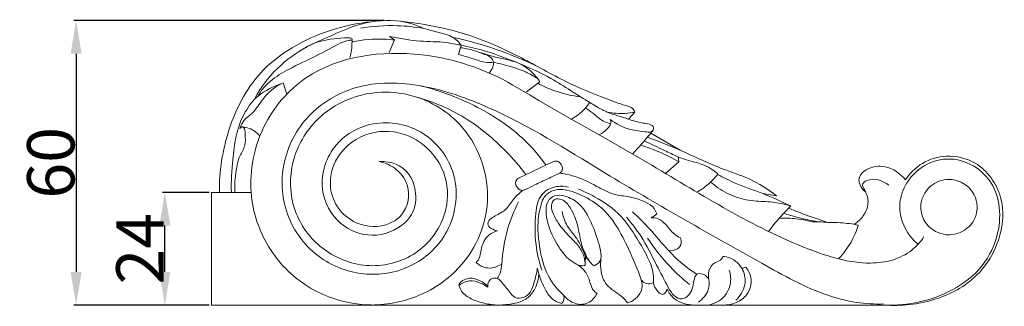
# Model space of a CAD drawing. Units: millimetres. Extents: x 0 to 1100, y 0 to 1000.
# Drawn here: x 576 to 784, y 710 to 771 of the extents above; entities that cross this region are included whole.
import ezdxf

# ---------------------------------------------------------------- set-up
doc = ezdxf.new("R2010")
doc.units = ezdxf.units.MM
doc.layers.get('0').update_dxf_attribs({"lineweight": 5})
doc.styles.add('Arial', font='arial.ttf')
doc.dimstyles.new('Dimension Style 01', dxfattribs={"dimtxt": 10, "dimasz": 7, "dimexe": 0.5, "dimexo": 0.5, "dimgap": 0.25, "dimtad": 1, "dimtoh": 1, "dimdec": 0, "dimzin": 1, "dimdsep": 46, "dimtxsty": 'Arial', "dimcen": 0.5, "dimazin": 0, "dimtfac": 1, "dimtdec": 4, "dimtix": 1, "dimtmove": 1, "dimatfit": 3, "dimfxl": 1, "dimtolj": 1, "dimtzin": 1, "dimarcsym": 0})

# ---------------------------------------------------------------- blocks, each defined once
blk = doc.blocks.new('*D12')
at = {"color": 0, "lineweight": -2, "transparency": 16777216}
for p, q in [((652.95, 770.56), (587.41, 770.56)), ((587.91, 763.56), (587.91, 717.44)), ((615.99, 710.44), (587.41, 710.44))]:
    blk.add_line(p, q, dxfattribs=at)
at = {"color": 0, "transparency": 16777216}
for points in [[(586.74, 763.56), (589.08, 763.56), (587.91, 770.56)], [(586.74, 717.44), (589.08, 717.44), (587.91, 710.44)]]:
    blk.add_solid(points, dxfattribs=at)
at = {"layer": 'Defpoints', "color": 0, "transparency": 16777216}
for p in [(653.45, 770.56), (587.91, 710.44), (616.49, 710.44)]:
    blk.add_point(p, dxfattribs=at)
at = {"color": 0, "transparency": 16777216, "insert": (582.55, 740.5), "char_height": 10, "attachment_point": 5, "rotation": 90, "style": 'Arial'}
blk.add_mtext('\\A1;60', dxfattribs=at)
blk = doc.blocks.new('*D22')
at = {"color": 0, "lineweight": -2, "transparency": 16777216}
for p, q in [((615.99, 734.24), (606.14, 734.24)), ((606.64, 717.44), (606.64, 727.24)), ((615.99, 710.44), (606.14, 710.44))]:
    blk.add_line(p, q, dxfattribs=at)
at = {"color": 0, "transparency": 16777216}
for points in [[(605.47, 727.24), (607.8, 727.24), (606.64, 734.24)], [(605.47, 717.44), (607.8, 717.44), (606.64, 710.44)]]:
    blk.add_solid(points, dxfattribs=at)
at = {"layer": 'Defpoints', "color": 0, "transparency": 16777216}
for p in [(606.64, 734.24), (616.49, 734.24), (616.49, 710.44)]:
    blk.add_point(p, dxfattribs=at)
at = {"color": 0, "transparency": 16777216, "insert": (601.37, 722.34), "char_height": 10, "attachment_point": 5, "rotation": 90, "style": 'Arial'}
blk.add_mtext('\\A1;24', dxfattribs=at)
blk = doc.blocks.new('KR-022_167_80_b')
for p, q in [((37.54, 56.79), (38.6, 56.03)), ((38.6, 56.03), (37.5, 53.35)), ((52.69, 54.91), (52.16, 52.96)), ((15.1, 46.97), (15.91, 44.6)), ((69.33, 47.2), (66.49, 45.05)), ((89.35, 40.74), (87.99, 39.29)), ((92.73, 36.34), (98.92, 32.72)), ((98.67, 30.28), (98.48, 31.31)), ((72.19, 30.37), (64.77, 26.83)), ((98.67, 30.28), (95.83, 27.77)), ((119.29, 23.09), (116.36, 23.55)), ((78.87, 8.85), (78.92, 10.25)), ((78.92, 10.25), (79.91, 9.04))]:
    blk.add_line(p, q)
blk.add_lwpolyline([(8.36, 23.8), (0, 23.8), (0, 0), (144.28, 0)])
for points, knots in [([(9.05, 43.53), (10.33, 45.89), (13.54, 50.24), (19.51, 54.47), (26.35, 57.39), (33.41, 60.55), (43.25, 59.78), (54.01, 57.58), (64.91, 52.75), (74.22, 47.26), (81.83, 44.17), (86.4, 42.41), (88.87, 41.81), (89.26, 41.03), (89.35, 40.74)], [0, 0, 0, 0, 5.077799, 10.031028, 13.530564, 19.053559, 24.183249, 31.552735, 39.610401, 46.321376, 51.889492, 54.797278, 55.756095, 56.324786, 56.324786, 56.324786, 56.324786]), ([(1.66, 23.8), (1.6, 28.25), (3.02, 37.26), (8.56, 48.26), (19.24, 56.5), (27.91, 59.3), (33.74, 59.88)], [0, 0, 0, 0, 8.45014, 17.108154, 22.515712, 33.474249, 33.474249, 33.474249, 33.474249]), ([(44.78, 58.44), (42.95, 58.77), (38.5, 59.26), (34.01, 58.95), (31.44, 58.52)], [0, 0, 0, 0, 3.460948, 8.33569, 8.33569, 8.33569, 8.33569]), ([(39.82, 59.98), (40.72, 59.86), (42.42, 59.47), (44.03, 58.82), (44.78, 58.44)], [0, 0, 0, 0, 1.688874, 3.245543, 3.245543, 3.245543, 3.245543]), ([(44.78, 58.44), (45.78, 58.21), (47.82, 57.58), (50.82, 56.99), (52.21, 55.55), (52.69, 54.91)], [0, 0, 0, 0, 1.927129, 4.029079, 5.533171, 5.533171, 5.533171, 5.533171]), ([(29.2, 52.33), (29.57, 53.37), (29.58, 54.54), (29.77, 56.49), (24.78, 56.41), (21.37, 55.69), (18.5, 53.59)], [0, 0, 0, 0, 2.099561, 2.555507, 3.049307, 9.733942, 9.733942, 9.733942, 9.733942]), ([(38.6, 56.03), (37.87, 56.11), (34.9, 56.35), (31.89, 56.08), (29.68, 55.61)], [0, 0, 0, 0, 1.364973, 5.572943, 5.572943, 5.572943, 5.572943]), ([(52.69, 54.91), (51.64, 55.15), (48.8, 55.71), (43.68, 55.6), (39.71, 56.34), (37.54, 56.79)], [0, 0, 0, 0, 2.003049, 5.386239, 9.51802, 9.51802, 9.51802, 9.51802]), ([(68.22, 50.73), (65.57, 51.97), (59.92, 54.26), (54.04, 55.9), (50.95, 56.57)], [0, 0, 0, 0, 5.488892, 11.389882, 11.389882, 11.389882, 11.389882]), ([(29.71, 55.95), (29.41, 55.97), (28.32, 55.96), (25.56, 54.47), (21.29, 52.24), (16.22, 49.88), (12.03, 47.34), (10.37, 45.14), (9.75, 44.1)], [0, 0, 0, 0, 0.544767, 2.011317, 5.704889, 9.691556, 12.489678, 14.78576, 14.78576, 14.78576, 14.78576]), ([(52.54, 54.37), (53.46, 54.26), (55.22, 53.94), (57.28, 53.07), (58.97, 52.53), (59.66, 51.37), (59.39, 50.13), (58.95, 49.39), (58.61, 49.03)], [0, 0, 0, 0, 1.728894, 3.304418, 4.225236, 4.9452, 5.607663, 6.533743, 6.533743, 6.533743, 6.533743]), ([(83.54, 40.74), (82.84, 41.1), (81.25, 41.94), (78.68, 43.5), (75.44, 45.55), (71.25, 48.26), (65.12, 51.04), (58.81, 53.51), (54.32, 54.59), (52.69, 54.91)], [0, 0, 0, 0, 1.47395, 3.375528, 5.640078, 8.681975, 12.717664, 18.230779, 21.341014, 21.341014, 21.341014, 21.341014]), ([(33.77, 0.01), (31.02, 0.07), (24.29, 1.18), (14.98, 7.05), (9.7, 15.83), (7.59, 26.36), (9.85, 38.04), (21.8, 52.03), (43.33, 54.79), (57.79, 49.88), (63.62, 46.49)], [0, 0, 0, 0, 5.151391, 12.514536, 19.881526, 23.839501, 32.768565, 41.421808, 56.891295, 69.536519, 69.536519, 69.536519, 69.536519]), ([(52.16, 52.96), (53.07, 52.68), (55.09, 52.16), (57.49, 51.16), (59.08, 51.27), (59.52, 51.33)], [0, 0, 0, 0, 1.790112, 3.909759, 4.734268, 4.734268, 4.734268, 4.734268]), ([(56.66, 53.34), (57.92, 52.99), (60.73, 52.09), (65.64, 51.36), (68.27, 48.71), (69.33, 47.2)], [0, 0, 0, 0, 2.453984, 5.551027, 9.028915, 9.028915, 9.028915, 9.028915]), ([(68.87, 47.82), (68.06, 48.36), (65.76, 49.68), (62.51, 50.59), (60.21, 51.17), (59.52, 51.33)], [0, 0, 0, 0, 1.830877, 4.939969, 6.266456, 6.266456, 6.266456, 6.266456]), ([(15.1, 46.97), (14.26, 46.58), (12.47, 45.5), (10.43, 43.06), (8.9, 40.61), (6.81, 39.23), (6.22, 37.98), (6, 37.33)], [0, 0, 0, 0, 1.74666, 3.846683, 5.950648, 7.145073, 8.447734, 8.447734, 8.447734, 8.447734]), ([(9.05, 43.53), (9.28, 43.73), (11.07, 45.19), (13.18, 46.31), (15.1, 46.97)], [0, 0, 0, 0, 0.561508, 4.36055, 4.36055, 4.36055, 4.36055]), ([(141.91, 0.22), (139.99, 0.16), (135.97, 0.39), (127.03, 2.7), (109.87, 12.36), (86.69, 25.36), (64.36, 39.69), (46.67, 46.52), (32.59, 47.71), (20.85, 41.81), (14.59, 31.53), (14.68, 19.54), (21.54, 9.63), (32.37, 5.52), (43.07, 7.72), (51.36, 15.79), (52.66, 28.15), (44.8, 37.79), (33.55, 39.52), (24.43, 33.55), (22.22, 23.64), (27.22, 16.14), (35.06, 13.81), (42.13, 17.47), (44.15, 24.78), (40.81, 30.53), (35.38, 30.31)], [0, 0, 0, 0, 3.597803, 7.460824, 17.160408, 40.260798, 57.545628, 66.728262, 75.640577, 83.00676, 90.100102, 97.33083, 104.606355, 111.505175, 117.78138, 123.979781, 132.152457, 138.834196, 145.542282, 151.427374, 157.647347, 162.676357, 167.032339, 171.77265, 175.95187, 184.782243, 184.782243, 184.782243, 184.782243]), ([(44.25, 46.29), (48.38, 45.28), (55.97, 42.36), (64.93, 36.48), (69.1, 31.65), (70.57, 29.6)], [0, 0, 0, 0, 7.946523, 15.09134, 19.873049, 19.873049, 19.873049, 19.873049]), ([(63.62, 46.49), (73.29, 40.68), (94.17, 29.28), (117.9, 14.07), (136.12, 8.36), (143.8, 9.24), (147.81, 11.24), (149.7, 13.39), (150.39, 14.45)], [0, 0, 0, 0, 21.176193, 44.557767, 53.013839, 55.906369, 58.792938, 61.191867, 61.191867, 61.191867, 61.191867]), ([(68.89, 46.87), (70.04, 46.24), (72.94, 44.92), (76.08, 44.2), (77.93, 43.98)], [0, 0, 0, 0, 2.454228, 5.948901, 5.948901, 5.948901, 5.948901]), ([(35.38, 30.31), (36.72, 30.04), (39.47, 28.85), (41.87, 25.03), (41.56, 20.9), (38.95, 17.4), (33.61, 15.92), (27.72, 18.37), (24.53, 24.15), (25.61, 31.37), (32, 36.83), (42.07, 37.06), (49.71, 29.67), (50.24, 19.38), (44.86, 10.9), (34.65, 7.2), (24.46, 10.16), (17.34, 17.98), (15.85, 28.52), (20.21, 38.13), (29.32, 44.83), (41.82, 45.73), (54.56, 38.32), (60.25, 23.39), (55.03, 9.47), (45.26, 1.8), (38.02, 0.16), (34.4, 0.02)], [0, 0, 0, 0, 2.541316, 5.355797, 7.944155, 9.942054, 13.258607, 17.449987, 20.864975, 25.05279, 30.29863, 35.269024, 42.594462, 47.601736, 53.886119, 60.200695, 66.523485, 72.575843, 79.180596, 85.561323, 91.664639, 99.602875, 107.443665, 117.803583, 127.033354, 133.677051, 140.439308, 140.439308, 140.439308, 140.439308]), ([(43.47, 43.91), (46.92, 42.9), (53.83, 39.97), (61.2, 33.78), (65.07, 29.3), (66.36, 27.58)], [0, 0, 0, 0, 6.717341, 13.845301, 17.88984, 17.88984, 17.88984, 17.88984]), ([(4.18, 23.8), (4.1, 26.13), (4.46, 31.52), (5.46, 38.55), (8.11, 42.4), (9.05, 43.53)], [0, 0, 0, 0, 4.432572, 10.313158, 13.105065, 13.105065, 13.105065, 13.105065]), ([(79.81, 42.82), (79.51, 42.36), (78.45, 40.96), (77.02, 39.86), (75.96, 39.3)], [0, 0, 0, 0, 1.052703, 3.302691, 3.302691, 3.302691, 3.302691]), ([(78.92, 41.64), (79.5, 41.27), (80.81, 40.44), (82.3, 38.9), (83.69, 38.45), (84.23, 38.32)], [0, 0, 0, 0, 1.284072, 2.906003, 3.948298, 3.948298, 3.948298, 3.948298]), ([(89.35, 40.74), (88.67, 40.62), (86.74, 40.4), (84.78, 40.52), (83.54, 40.74)], [0, 0, 0, 0, 1.27942, 3.62618, 3.62618, 3.62618, 3.62618]), ([(83.54, 40.74), (85.01, 40.2), (87.52, 39.47), (90.52, 38.44), (92.39, 38.39), (93.56, 37.61), (92.99, 36.41), (90.95, 36.73), (88, 36.91), (85.43, 38.29), (84.18, 39.21)], [0, 0, 0, 0, 2.915142, 4.951767, 5.787436, 6.509966, 7.056391, 7.70609, 9.950777, 12.85899, 12.85899, 12.85899, 12.85899]), ([(6, 37.33), (6.16, 37.5), (6.64, 37.84), (7.15, 36.97), (7.07, 35.69), (7.3, 33.64), (5.7, 31.38), (5.04, 27.97), (4.84, 25.34), (4.94, 23.8)], [0, 0, 0, 0, 0.435706, 0.771082, 1.551974, 2.97759, 4.486956, 6.565313, 9.490016, 9.490016, 9.490016, 9.490016]), ([(6.56, 37.65), (7.03, 37.61), (8.42, 37.32), (9.6, 36.42), (10.18, 35.72)], [0, 0, 0, 0, 0.89247, 2.620074, 2.620074, 2.620074, 2.620074]), ([(84.18, 39.21), (84.27, 38.92), (84.34, 38.18), (83.35, 37.02), (82.47, 36.28), (81.8, 35.96)], [0, 0, 0, 0, 0.560385, 1.32432, 2.716843, 2.716843, 2.716843, 2.716843]), ([(93.12, 36.82), (92.29, 35.81), (90.92, 34.19), (89.5, 32.6), (88.95, 31.99)], [0, 0, 0, 0, 2.46384, 4.013302, 4.013302, 4.013302, 4.013302]), ([(92, 35.48), (94.32, 34.59), (99.73, 32.51), (106.66, 29.04), (113.88, 26.76), (117.48, 24.45), (119.29, 23.09)], [0, 0, 0, 0, 4.647713, 10.846372, 14.493156, 18.76415, 18.76415, 18.76415, 18.76415]), ([(90.56, 33.8), (91.93, 33.37), (94.71, 32.35), (97.35, 31.03), (98.67, 30.28)], [0, 0, 0, 0, 2.686544, 5.529622, 5.529622, 5.529622, 5.529622]), ([(98.48, 31.31), (97.52, 31.77), (95.13, 32.89), (92.75, 34.02), (91.33, 34.69)], [0, 0, 0, 0, 1.997322, 4.939926, 4.939926, 4.939926, 4.939926]), ([(98.48, 31.31), (99.14, 31.06), (100.8, 30.43), (103.85, 29.86), (105.89, 28.55), (106.91, 27.74)], [0, 0, 0, 0, 1.327049, 3.310393, 5.75794, 5.75794, 5.75794, 5.75794]), ([(142.1, 0), (145.64, -0.28), (152.7, 0.5), (161.82, 5.38), (166.84, 13.65), (167.61, 22.97), (162.52, 30.31), (155.42, 31.96), (149.9, 30.37), (147.39, 27.84), (146.47, 26.45)], [0, 0, 0, 0, 6.639284, 12.937291, 18.663745, 24.232917, 29.909335, 33.777243, 37.089436, 40.227899, 40.227899, 40.227899, 40.227899]), ([(73.48, 27.87), (73.68, 27.98), (74.07, 28.31), (74.11, 29.08), (73.83, 29.79), (73.22, 30.48), (72.51, 30.46), (72.19, 30.37)], [0, 0, 0, 0, 0.417236, 0.901223, 1.327037, 1.877307, 2.501124, 2.501124, 2.501124, 2.501124]), ([(138.11, 23.85), (137.68, 24.17), (136.86, 25.07), (136.39, 27.17), (138.66, 29.15), (142.65, 29.79), (145.41, 27.78), (146.47, 26.45)], [0, 0, 0, 0, 1.014846, 2.261475, 3.57629, 6.099792, 9.311079, 9.311079, 9.311079, 9.311079]), ([(149.14, 12.84), (148.04, 13.78), (145.93, 16.36), (144.79, 21.27), (146.66, 26.37), (150.77, 30.22), (157.83, 31.63), (164.25, 27.62), (166.61, 21.14), (166.29, 14.67), (163.06, 7.82), (154.87, 1.44), (146.96, -0.2), (142.1, 0)], [0, 0, 0, 0, 2.74125, 6.145947, 9.027183, 12.678052, 16.267046, 21.74277, 25.059732, 29.000135, 33.789912, 38.925749, 48.017526, 48.017526, 48.017526, 48.017526]), ([(65.64, 24.23), (65.86, 24.29), (66.78, 24.58), (68.51, 25.55), (70.93, 26.64), (72.66, 27.48), (73.48, 27.87)], [0, 0, 0, 0, 0.41615, 1.797868, 3.700597, 5.40117, 5.40117, 5.40117, 5.40117]), ([(73.48, 27.87), (74.38, 27.75), (77.1, 27.23), (80.8, 25.43), (84.59, 23.25), (88.33, 22.96), (91.24, 22.05), (93.36, 20.77), (93.86, 19.68), (93.98, 19.27)], [0, 0, 0, 0, 1.689867, 5.141425, 7.684595, 9.771046, 12.013623, 13.410751, 14.212341, 14.212341, 14.212341, 14.212341]), ([(106.91, 27.74), (106.24, 26.84), (104.86, 25.4), (103.21, 24.27), (102.47, 23.85)], [0, 0, 0, 0, 2.12117, 3.725146, 3.725146, 3.725146, 3.725146]), ([(122.25, 20.93), (120.31, 21.86), (116.47, 23.64), (111.12, 25.4), (108.03, 26.95), (106.81, 27.6)], [0, 0, 0, 0, 4.025823, 7.921145, 10.50774, 10.50774, 10.50774, 10.50774]), ([(64.77, 26.83), (64.51, 26.64), (64.05, 26.11), (64.28, 25.15), (64.79, 24.41), (65.39, 24.25), (65.64, 24.23)], [0, 0, 0, 0, 0.599302, 1.158831, 1.742647, 2.227654, 2.227654, 2.227654, 2.227654]), ([(75.38, 24.93), (74.45, 25.15), (72.33, 25.23), (69.05, 23.38), (68.21, 18.46), (68.23, 13.15), (69.13, 9.13), (69.7, 7.39)], [0, 0, 0, 0, 1.784485, 3.828644, 6.409558, 10.620635, 14.104314, 14.104314, 14.104314, 14.104314]), ([(105.36, 25.99), (105.85, 25.56), (107.51, 24.28), (110.67, 22.58), (114.85, 21.88), (118.74, 21.83), (121.14, 21.25), (122.25, 20.93)], [0, 0, 0, 0, 1.220994, 3.947726, 6.613953, 9.052195, 11.204274, 11.204274, 11.204274, 11.204274]), ([(135.63, 17.05), (136.4, 17.51), (137.8, 18.78), (138.86, 21.56), (138.3, 23.78), (137.07, 25.56), (139.53, 27.17), (141.72, 26.3), (142.97, 25.36)], [0, 0, 0, 0, 1.676624, 3.471362, 5.269375, 6.102564, 6.83887, 9.78632, 9.78632, 9.78632, 9.78632]), ([(150.6, 17.64), (150.02, 18.55), (149.24, 21.24), (151.14, 25.41), (155.98, 27.2), (160.9, 24.91), (162.25, 19.59), (159.34, 15.32), (154.33, 14.32), (151.47, 16.27), (150.6, 17.64)], [0, 0, 0, 0, 2.012486, 5.062605, 7.677054, 10.868262, 13.964006, 16.877634, 19.631084, 22.640921, 22.640921, 22.640921, 22.640921]), ([(65.64, 24.23), (64.95, 23.61), (63.55, 22.37), (62.14, 19.86), (59.96, 18.95), (58.62, 18.06), (58.02, 16.54), (59.54, 15.82), (60.36, 15.66)], [0, 0, 0, 0, 1.750569, 3.519432, 5.227779, 6.053241, 6.477938, 8.058315, 8.058315, 8.058315, 8.058315]), ([(70.04, 22.55), (70.48, 23.17), (71.8, 24.4), (75.01, 24.52), (78.58, 23.09), (82.57, 20.7), (85.69, 16.61), (88.3, 11.41), (89.93, 7.56), (90.7, 5.32)], [0, 0, 0, 0, 1.444168, 3.167663, 5.62782, 8.626927, 11.757277, 15.167888, 19.658791, 19.658791, 19.658791, 19.658791]), ([(81.38, 2.49), (81.12, 2.64), (80.41, 3.16), (79.89, 4.83), (79.23, 6.89), (77.62, 8.41), (75.39, 9.48), (73.25, 12.11), (71.39, 15.63), (70.51, 19.1), (70.66, 21.84), (72.47, 23.39), (75.06, 23.04), (78.55, 21.12), (80.63, 16.48), (81.97, 12.55), (82.48, 9.29), (81.23, 8.5), (80.74, 8.31)], [0, 0, 0, 0, 0.564211, 1.582733, 3.202705, 4.646179, 5.588134, 7.811956, 10.833274, 13.103171, 14.607302, 15.743058, 17.124227, 19.15544, 23.046737, 26.085104, 27.554859, 28.530002, 28.530002, 28.530002, 28.530002]), ([(93.29, 4.73), (93.34, 5.33), (93.33, 7.19), (92, 10.41), (89.61, 14.44), (86.44, 19.35), (81.82, 22.48), (78.63, 24.03), (77.48, 24.49)], [0, 0, 0, 0, 1.137136, 3.492445, 6.468509, 10.053912, 14.400274, 16.714386, 16.714386, 16.714386, 16.714386]), ([(64.82, 21.84), (63.86, 19.97), (62.11, 15.67), (61.38, 10.52), (61.13, 6.92), (60.56, 5.97), (60.29, 5.62)], [0, 0, 0, 0, 3.990357, 8.685826, 9.911207, 10.73302, 10.73302, 10.73302, 10.73302]), ([(70.04, 22.55), (69.62, 21.47), (68.63, 18.13), (69.08, 12.51), (70.47, 6.3), (73.61, 2.6), (76.35, 0.13), (79.6, -0.08), (80.97, 1.65), (81.38, 2.49)], [0, 0, 0, 0, 2.194829, 6.528363, 10.576989, 14.008169, 15.500777, 17.454487, 19.231713, 19.231713, 19.231713, 19.231713]), ([(80.74, 8.31), (80.54, 8.44), (79.94, 8.9), (78.94, 10.58), (77.87, 13.22), (77.39, 16.91), (76.18, 20.07), (74.44, 22.34), (72.53, 22.56), (71.51, 21.3), (72.04, 19.27), (73.32, 16.92), (75.36, 14.64), (77.49, 12.6), (78.72, 10.43), (78.89, 8.97), (78.88, 8.36)], [0, 0, 0, 0, 0.449539, 1.410871, 3.633529, 5.822455, 8.432277, 10.041898, 10.937853, 11.500149, 12.811223, 14.51237, 16.670985, 18.490663, 20.093302, 21.248171, 21.248171, 21.248171, 21.248171]), ([(122.25, 20.93), (121.44, 20.11), (119.82, 18.37), (118.33, 16.52), (117.6, 15.55)], [0, 0, 0, 0, 2.171437, 4.476686, 4.476686, 4.476686, 4.476686]), ([(73.99, 19.74), (74.22, 18.7), (74.9, 16.56), (76.93, 14.49), (78.09, 12.24), (78.66, 10.96), (78.92, 10.25)], [0, 0, 0, 0, 2.024474, 4.13746, 5.354478, 6.794487, 6.794487, 6.794487, 6.794487]), ([(88.85, 19.69), (90.08, 18.55), (92.78, 15.96), (96.02, 11.8), (99.41, 8.56), (101.55, 7.06), (102.45, 6.49)], [0, 0, 0, 0, 3.140998, 7.032504, 9.948356, 11.935874, 11.935874, 11.935874, 11.935874]), ([(93.98, 19.27), (93.8, 19.11), (93.44, 18.81), (93.03, 18.56), (92.82, 18.45)], [0, 0, 0, 0, 0.4515275, 0.8927597, 0.8927597, 0.8927597, 0.8927597]), ([(120.79, 19.4), (122.14, 18.96), (124.6, 18.26), (127.11, 17.76), (128.22, 17.57)], [0, 0, 0, 0, 2.658358, 4.776252, 4.776252, 4.776252, 4.776252]), ([(121.8, 20.48), (123.37, 19.83), (126.13, 18.77), (128.94, 17.84), (130.13, 17.47)], [0, 0, 0, 0, 3.185656, 5.52933, 5.52933, 5.52933, 5.52933]), ([(87.57, 18.57), (88.69, 17.27), (91.15, 14.09), (93.7, 8.89), (95.91, 4.62), (97.41, 1.94), (99.25, 0.98), (100.77, 1.96), (101.59, 3.45), (101.76, 4.99), (102.24, 6.91), (104.18, 6.51), (104.79, 5.76), (104.98, 5.41)], [0, 0, 0, 0, 3.227304, 7.56693, 10.932105, 12.335795, 13.376216, 14.325437, 15.357769, 16.506313, 17.423121, 18.500331, 19.257705, 19.257705, 19.257705, 19.257705]), ([(92.82, 18.45), (93.3, 18.47), (94.51, 18.31), (96.1, 16.89), (97.29, 15.18), (98.52, 14.42), (98.98, 14.18)], [0, 0, 0, 0, 0.907669, 2.171923, 3.85712, 4.829862, 4.829862, 4.829862, 4.829862]), ([(119.83, 18.32), (121.03, 18.39), (122.96, 18.31), (125.08, 18.03), (126.62, 17.53), (128.18, 17.62), (130.38, 17.42), (133.17, 17.46), (135.3, 17.13), (136.53, 16.88)], [0, 0, 0, 0, 2.248338, 3.596876, 3.982665, 5.26631, 6.456262, 8.121464, 10.465416, 10.465416, 10.465416, 10.465416]), ([(136.53, 16.88), (136.15, 15.65), (135.05, 13.1), (133.38, 10.86), (132.38, 9.79)], [0, 0, 0, 0, 2.458996, 5.217522, 5.217522, 5.217522, 5.217522]), ([(60.36, 15.66), (59.73, 15.49), (57.95, 14.71), (56.88, 12.21), (56.7, 10.03), (56.09, 9.22), (55.87, 8.98)], [0, 0, 0, 0, 1.221286, 3.474138, 4.695629, 5.322767, 5.322767, 5.322767, 5.322767]), ([(100.91, 4.32), (99.48, 5.48), (96.22, 8.5), (93.45, 11.98), (92.03, 14.14)], [0, 0, 0, 0, 3.462998, 8.344821, 8.344821, 8.344821, 8.344821]), ([(98.98, 14.18), (99.12, 13.84), (99.31, 12.94), (98.34, 11.56), (97.09, 11.42), (96.47, 11.5)], [0, 0, 0, 0, 0.692272, 1.638306, 2.806134, 2.806134, 2.806134, 2.806134]), ([(55.87, 8.98), (56.45, 8.46), (58.2, 7.39), (60.3, 8.06), (61.26, 8.66)], [0, 0, 0, 0, 1.452342, 3.59146, 3.59146, 3.59146, 3.59146]), ([(78.88, 8.36), (78.7, 8.33), (78.22, 8.29), (77.73, 8.34), (77.44, 8.41)], [0, 0, 0, 0, 0.3390483, 0.9009576, 0.9009576, 0.9009576, 0.9009576]), ([(82.19, 9.71), (82.11, 9.04), (82.12, 7.46), (82.75, 4.53), (85.16, 2.79), (87.01, 1.51), (87.61, 0.75), (87.83, 0.44)], [0, 0, 0, 0, 1.274769, 3.013945, 5.433112, 6.543647, 7.2494, 7.2494, 7.2494, 7.2494]), ([(104.98, 5.41), (104.85, 5.99), (104.85, 7.32), (105.86, 9), (107.42, 9.3), (107.81, 9.99), (107.93, 10.28)], [0, 0, 0, 0, 1.130883, 2.47116, 3.292122, 3.874577, 3.874577, 3.874577, 3.874577]), ([(107.93, 10.28), (108.44, 10.24), (110.18, 9.89), (112.4, 7.73), (112.94, 4.02), (111.6, 1.88), (110.69, 1)], [0, 0, 0, 0, 0.947776, 3.264087, 5.266211, 7.652599, 7.652599, 7.652599, 7.652599]), ([(52.21, 4.13), (52.34, 3.7), (52.89, 2.5), (54.77, 1.2), (57.35, 0.35), (60.28, -0.14), (63.27, 0.15), (66.08, 0.83), (68.33, 2.99), (68.98, 5.08), (69.05, 6.34)], [0, 0, 0, 0, 0.855312, 2.442324, 4.086642, 5.942529, 7.946812, 9.676998, 11.211836, 13.603383, 13.603383, 13.603383, 13.603383]), ([(58.32, 3.75), (58.27, 4.07), (58.34, 4.8), (59.09, 5.73), (60.53, 5.75), (61.71, 4.29), (62.77, 2.9), (64.07, 1.31), (65.99, 1.45), (67.5, 2.74), (68.2, 5.06), (68.64, 6.75), (68.76, 7.82)], [0, 0, 0, 0, 0.610763, 1.354935, 2.027812, 2.972437, 4.654988, 5.506887, 6.614995, 7.785801, 9.052585, 11.112526, 11.112526, 11.112526, 11.112526]), ([(68.76, 7.82), (68.99, 6.86), (69.59, 5.08), (70.65, 2.68), (72.12, 0.94), (73.38, 0.46), (73.93, 0.34)], [0, 0, 0, 0, 1.871536, 3.550623, 4.975521, 6.014741, 6.014741, 6.014741, 6.014741]), ([(109.3, 7.38), (109.6, 6.39), (109.81, 3.9), (107.81, 0.9), (105.66, 0.14), (104.84, 0)], [0, 0, 0, 0, 1.955917, 4.550489, 6.095225, 6.095225, 6.095225, 6.095225]), ([(112.79, 7.97), (113.08, 7.63), (113.7, 6.66), (114.07, 4.71), (113.32, 2.29), (111.17, 0.43), (109.22, 0.01), (108.26, 0)], [0, 0, 0, 0, 0.838046, 2.148343, 3.649434, 5.439676, 7.228484, 7.228484, 7.228484, 7.228484]), ([(112.02, 7.59), (112.11, 7.71), (112.33, 7.93), (112.64, 7.98), (112.79, 7.97)], [0, 0, 0, 0, 0.2773907, 0.5559629, 0.5559629, 0.5559629, 0.5559629]), ([(52.21, 4.13), (52.24, 4.3), (52.38, 4.74), (53.18, 5.34), (54.69, 5.89), (56.65, 5.24), (57.83, 4.46), (58.3, 4.01)], [0, 0, 0, 0, 0.330755, 0.82793, 1.817643, 3.233535, 4.458768, 4.458768, 4.458768, 4.458768]), ([(58.32, 3.75), (57.85, 4.12), (56.64, 4.8), (54.4, 5.39), (52.84, 4.63), (52.21, 4.13)], [0, 0, 0, 0, 1.119149, 2.597753, 4.114507, 4.114507, 4.114507, 4.114507]), ([(87.83, 0.44), (88.56, 0.67), (89.87, 1.43), (91.04, 3.31), (90.9, 4.71), (90.7, 5.32)], [0, 0, 0, 0, 1.431038, 2.738503, 3.955004, 3.955004, 3.955004, 3.955004]), ([(90.7, 5.32), (90.97, 4.99), (91.77, 4.33), (92.82, 4.52), (93.29, 4.73)], [0, 0, 0, 0, 0.813261, 1.773032, 1.773032, 1.773032, 1.773032]), ([(93.29, 4.73), (93.38, 4.05), (93.82, 3.09), (95.41, 1.8), (96, 2.92), (96.14, 3.37)], [0, 0, 0, 0, 1.298763, 2.094782, 2.975931, 2.975931, 2.975931, 2.975931]), ([(104.98, 5.41), (105.08, 4.68), (105.01, 2.76), (103.68, 1.23), (102.77, 0.58)], [0, 0, 0, 0, 1.398862, 3.493226, 3.493226, 3.493226, 3.493226]), ([(96.14, 3.37), (96.52, 2.6), (97.89, 0.66), (100.38, 0.01), (101.83, 0)], [0, 0, 0, 0, 1.615439, 4.319304, 4.319304, 4.319304, 4.319304]), ([(73.93, 0.34), (74.01, 0.42), (74.37, 0.87), (74.46, 1.49), (74.4, 1.93)], [0, 0, 0, 0, 0.227944, 1.069833, 1.069833, 1.069833, 1.069833])]:
    blk.add_open_spline(points, degree=3, knots=knots)

msp = doc.modelspace()

# ---------------------------------------------------------------- block references
msp.add_blockref('KR-022_167_80_b', (616.49, 710.44))

# ---------------------------------------------------------------- dimensions: what is measured, and where the dimension line sits
for base, p1, p2, picture, middle in [((587.91, 710.44), (653.45, 770.56), (616.49, 710.44), '*D12', (582.55, 740.5)), ((606.64, 734.24), (616.49, 710.44), (616.49, 734.24), '*D22', (601.37, 722.34))]:
    dim = msp.add_linear_dim(base=base, p1=p1, p2=p2, angle=90, dimstyle='Dimension Style 01')
    dim.commit()
    dim.dimension.update_dxf_attribs({"geometry": picture, "text_midpoint": middle})

doc.saveas('drawing.dxf')
